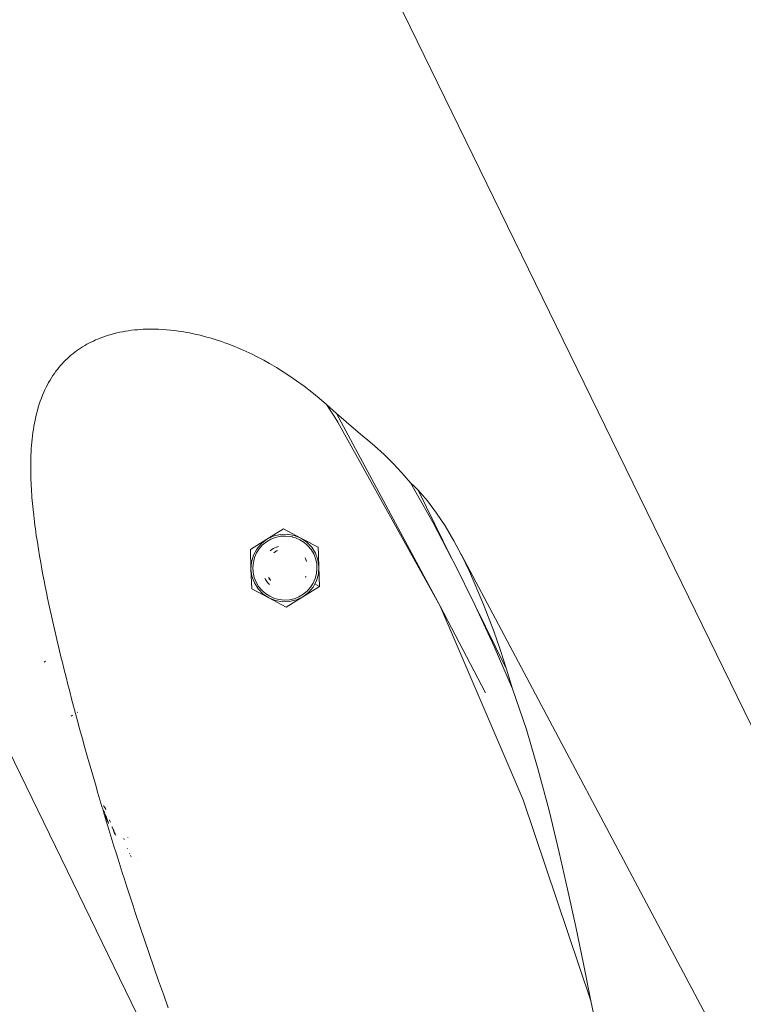
# Model space of a CAD drawing. Units: millimetres. Extents: x -6032 to 5495, y -3372 to 9825.
# Drawn here: x 1378 to 1580, y 5807 to 6081 of the extents above; entities that cross this region are included whole.
import ezdxf

# ---------------------------------------------------------------- set-up
doc = ezdxf.new("R2010")
doc.units = ezdxf.units.MM
doc.layers.add('Toestel 2D', color=7, linetype='Continuous', lineweight=20)

# ---------------------------------------------------------------- blocks, each defined once
blk = doc.blocks.new('WP-SC52')
at = {"layer": 'Toestel 2D'}
for p, q in [((2273.04, 4466.69), (1321.85, 6417.13)), ((1407.62, 5993.96), (1408.43, 5994.09)), ((1408.43, 5994.09), (1409.25, 5994.2)), ((1409.25, 5994.2), (1410.07, 5994.29)), ((1410.07, 5994.29), (1410.89, 5994.37)), ((1410.89, 5994.37), (1411.72, 5994.43)), ((1411.72, 5994.43), (1412.55, 5994.48)), ((1412.55, 5994.48), (1413.38, 5994.51)), ((1413.38, 5994.51), (1414.5, 5994.53)), ((1414.5, 5994.53), (1415.62, 5994.53)), ((1415.62, 5994.53), (1416.74, 5994.5)), ((1416.74, 5994.5), (1417.87, 5994.44)), ((1417.87, 5994.44), (1418.99, 5994.37)), ((1418.99, 5994.37), (1420.11, 5994.27)), ((1420.11, 5994.27), (1421.22, 5994.14)), ((1421.22, 5994.14), (1422.34, 5994)), ((1422.34, 5994), (1423.11, 5993.88)), ((1398.64, 5991.22), (1399.26, 5991.51)), ((1399.26, 5991.51), (1399.89, 5991.78)), ((1399.89, 5991.78), (1400.53, 5992.03)), ((1400.53, 5992.03), (1401.29, 5992.32)), ((1401.29, 5992.32), (1402.06, 5992.59)), ((1402.06, 5992.59), (1402.84, 5992.84)), ((1402.84, 5992.84), (1403.62, 5993.07)), ((1403.62, 5993.07), (1404.41, 5993.28)), ((1404.41, 5993.28), (1405.2, 5993.48)), ((1405.2, 5993.48), (1406, 5993.66)), ((1406, 5993.66), (1406.81, 5993.82)), ((1406.81, 5993.82), (1407.62, 5993.96)), ((1423.11, 5993.88), (1423.87, 5993.76)), ((1423.87, 5993.76), (1424.63, 5993.63)), ((1424.63, 5993.63), (1425.39, 5993.49)), ((1425.39, 5993.49), (1426.91, 5993.17)), ((1426.91, 5993.17), (1428.41, 5992.82)), ((1428.41, 5992.82), (1429.91, 5992.43)), ((1429.91, 5992.43), (1431.4, 5992.01)), ((1431.4, 5992.01), (1432.88, 5991.55)), ((1432.88, 5991.55), (1434.35, 5991.06)), ((1393.99, 5988.5), (1394.53, 5988.88)), ((1394.53, 5988.88), (1395.09, 5989.26)), ((1395.09, 5989.26), (1395.66, 5989.62)), ((1395.66, 5989.62), (1396.24, 5989.96)), ((1396.24, 5989.96), (1396.82, 5990.3)), ((1396.82, 5990.3), (1397.42, 5990.62)), ((1397.42, 5990.62), (1398.02, 5990.93)), ((1398.02, 5990.93), (1398.64, 5991.22)), ((1434.35, 5991.06), (1435.21, 5990.76)), ((1435.21, 5990.76), (1436.07, 5990.44)), ((1436.07, 5990.44), (1437.79, 5989.78)), ((1437.79, 5989.78), (1439.48, 5989.07)), ((1439.48, 5989.07), (1441.16, 5988.32)), ((1390.42, 5985.4), (1390.9, 5985.89)), ((1390.9, 5985.89), (1391.4, 5986.37)), ((1391.4, 5986.37), (1391.9, 5986.82)), ((1391.9, 5986.82), (1392.4, 5987.26)), ((1392.4, 5987.26), (1392.92, 5987.69)), ((1392.92, 5987.69), (1393.45, 5988.1)), ((1393.45, 5988.1), (1393.99, 5988.5)), ((1441.16, 5988.32), (1442.83, 5987.54)), ((1442.83, 5987.54), (1444.47, 5986.72)), ((1444.47, 5986.72), (1446.09, 5985.86)), ((1446.09, 5985.86), (1447.69, 5984.97)), ((1388.2, 5982.78), (1388.62, 5983.32)), ((1388.62, 5983.32), (1389.05, 5983.86)), ((1389.05, 5983.86), (1389.49, 5984.38)), ((1389.49, 5984.38), (1389.95, 5984.9)), ((1389.95, 5984.9), (1390.42, 5985.4)), ((1447.69, 5984.97), (1449.62, 5983.84)), ((1449.62, 5983.84), (1451.51, 5982.66)), ((1386.2, 5979.67), (1386.58, 5980.32)), ((1386.58, 5980.32), (1386.97, 5980.97)), ((1386.97, 5980.97), (1387.38, 5981.6)), ((1387.38, 5981.6), (1387.8, 5982.22)), ((1387.8, 5982.22), (1388.2, 5982.78)), ((1451.51, 5982.66), (1453.38, 5981.43)), ((1453.38, 5981.43), (1455.21, 5980.17)), ((1384.86, 5976.97), (1385.17, 5977.66)), ((1385.17, 5977.66), (1385.5, 5978.34)), ((1385.5, 5978.34), (1385.84, 5979.01)), ((1385.84, 5979.01), (1386.2, 5979.67)), ((1455.21, 5980.17), (1457.35, 5978.6)), ((1457.35, 5978.6), (1459.45, 5976.98)), ((1383.86, 5974.45), (1384.17, 5975.3)), ((1384.17, 5975.3), (1384.5, 5976.14)), ((1384.5, 5976.14), (1384.86, 5976.97)), ((1459.45, 5976.98), (1461.51, 5975.31)), ((1461.51, 5975.31), (1463.52, 5973.58)), ((1383.05, 5971.85), (1383.3, 5972.72)), ((1383.3, 5972.72), (1383.57, 5973.59)), ((1383.57, 5973.59), (1383.86, 5974.45)), ((1463.52, 5973.58), (1466.35, 5971.06)), ((1464.59, 5971.93), (1463.52, 5973.58)), ((1382.42, 5969.22), (1382.61, 5970.08)), ((1382.61, 5970.08), (1382.82, 5970.97)), ((1382.82, 5970.97), (1383.05, 5971.85)), ((1465.66, 5970.28), (1464.59, 5971.93)), ((1466.72, 5968.62), (1465.66, 5970.28)), ((1466.35, 5971.06), (1469.06, 5968.72)), ((1466.35, 5971.06), (1495.2, 5917.39)), ((1381.81, 5965.7), (1381.94, 5966.59)), ((1381.94, 5966.59), (1382.09, 5967.47)), ((1382.09, 5967.47), (1382.24, 5968.35)), ((1382.24, 5968.35), (1382.42, 5969.22)), ((1495.2, 5917.39), (1466.72, 5968.62)), ((1473.06, 5965.32), (1469.06, 5968.72)), ((1381.51, 5963.02), (1381.59, 5963.91)), ((1381.59, 5963.91), (1381.7, 5964.81)), ((1381.7, 5964.81), (1381.81, 5965.7)), ((1473.06, 5965.32), (1475.02, 5963.65)), ((1381.31, 5960.31), (1381.36, 5961.21)), ((1381.36, 5961.21), (1381.43, 5962.11)), ((1381.43, 5962.11), (1381.51, 5963.02)), ((1475.02, 5963.65), (1476.89, 5962.03)), ((1476.89, 5962.03), (1479.61, 5959.58)), ((1381.22, 5957.6), (1381.24, 5958.5)), ((1381.24, 5958.5), (1381.27, 5959.4)), ((1381.27, 5959.4), (1381.31, 5960.31)), ((1479.61, 5959.58), (1482.15, 5957.12)), ((1381.2, 5955.8), (1381.21, 5956.7)), ((1381.21, 5954.99), (1381.2, 5955.8)), ((1381.21, 5956.7), (1381.22, 5957.6)), ((1482.15, 5957.12), (1484.57, 5954.55)), ((1381.22, 5954.17), (1381.21, 5954.99)), ((1381.24, 5953.36), (1381.22, 5954.17)), ((1381.27, 5952.54), (1381.24, 5953.36)), ((1484.57, 5954.55), (1486.94, 5951.73)), ((1381.3, 5951.72), (1381.27, 5952.54)), ((1381.34, 5950.9), (1381.3, 5951.72)), ((1381.38, 5950.08), (1381.34, 5950.9)), ((1486.94, 5951.73), (1488.01, 5950.7)), ((1493.21, 5940.56), (1486.94, 5951.73)), ((1488.01, 5950.7), (1489.05, 5949.66)), ((1381.43, 5949.26), (1381.38, 5950.08)), ((1381.49, 5948.44), (1381.43, 5949.26)), ((1381.55, 5947.62), (1381.49, 5948.44)), ((1381.69, 5945.98), (1381.55, 5947.62)), ((1489.05, 5949.66), (1490.41, 5948.2)), ((1489.05, 5949.66), (1498.39, 5930.73)), ((1490.41, 5948.2), (1491.67, 5946.71)), ((1381.85, 5944.34), (1381.69, 5945.98)), ((1491.67, 5946.71), (1494.21, 5943.31)), ((1382.03, 5942.69), (1381.85, 5944.34)), ((1382.14, 5941.76), (1382.03, 5942.69)), ((1494.21, 5943.31), (1496.56, 5939.78)), ((1382.25, 5940.82), (1382.14, 5941.76)), ((1382.37, 5939.88), (1382.25, 5940.82)), ((1382.5, 5938.94), (1382.37, 5939.88)), ((1498.39, 5930.73), (1493.21, 5940.56)), ((1496.56, 5939.78), (1499.02, 5935.6)), ((1382.63, 5938), (1382.5, 5938.94)), ((1382.76, 5937.06), (1382.63, 5938)), ((1382.9, 5936.11), (1382.76, 5937.06)), ((1446.97, 5936.02), (1451.6, 5938.91)), ((1446.97, 5936.02), (1448.75, 5936.88)), ((1448.07, 5936.02), (1449.37, 5936.54)), ((1448.75, 5936.88), (1450.67, 5937.36)), ((1450.74, 5936.84), (1449.37, 5936.54)), ((1450.67, 5937.36), (1452.64, 5937.43)), ((1450.74, 5936.84), (1452.14, 5936.92)), ((1456.42, 5936.34), (1451.6, 5938.91)), ((1453.53, 5936.79), (1452.14, 5936.92)), ((1452.64, 5937.43), (1454.59, 5937.08)), ((1454.06, 5936.66), (1453.53, 5936.79)), ((1454.12, 5936.64), (1454.06, 5936.66)), ((1454.12, 5936.64), (1454.89, 5936.44)), ((1454.59, 5937.08), (1456.42, 5936.34)), ((1454.89, 5936.44), (1456.17, 5935.88)), ((1383.05, 5935.17), (1382.9, 5936.11)), ((1383.34, 5933.28), (1383.05, 5935.17)), ((1446.97, 5936.02), (1442.35, 5933.13)), ((1444.15, 5933.29), (1445.42, 5934.8)), ((1444.85, 5933.37), (1445.78, 5934.42)), ((1445.42, 5934.8), (1446.97, 5936.02)), ((1446.86, 5935.31), (1445.78, 5934.42)), ((1448.07, 5936.02), (1446.86, 5935.31)), ((1449.6, 5933.83), (1448.75, 5933.41)), ((1449.6, 5933.83), (1449.64, 5933.85)), ((1450.17, 5934.02), (1449.64, 5933.85)), ((1457.35, 5935.13), (1456.17, 5935.88)), ((1456.42, 5936.34), (1458.06, 5935.24)), ((1456.42, 5936.34), (1459.17, 5934.88)), ((1458, 5934.56), (1457.35, 5935.13)), ((1458, 5934.56), (1458.4, 5934.2)), ((1458.06, 5935.24), (1459.43, 5933.81)), ((1459.29, 5933.12), (1458.4, 5934.2)), ((1459.21, 5934.85), (1459.17, 5934.88)), ((1459.21, 5934.85), (1461.23, 5933.78)), ((1459.43, 5933.81), (1460.47, 5932.14)), ((1461.23, 5933.78), (1461.3, 5931.89)), ((1499.02, 5935.6), (1501.04, 5931.81)), ((1383.66, 5931.4), (1383.34, 5933.28)), ((1383.98, 5929.53), (1383.66, 5931.4)), ((1442.53, 5927.67), (1442.35, 5933.13)), ((1442.67, 5929.65), (1443.22, 5931.54)), ((1443.22, 5931.54), (1444.15, 5933.29)), ((1443.54, 5930.91), (1444.1, 5932.19)), ((1444.1, 5932.19), (1444.85, 5933.37)), ((1447.95, 5932.84), (1447.89, 5932.79)), ((1447.99, 5932.87), (1447.95, 5932.84)), ((1448.75, 5933.41), (1447.99, 5932.87)), ((1448.94, 5932.35), (1448.85, 5932.28)), ((1448.92, 5932.25), (1449.29, 5932.51)), ((1449.29, 5932.51), (1448.94, 5932.35)), ((1449.29, 5932.51), (1449.86, 5932.79)), ((1449.65, 5932.77), (1449.29, 5932.51)), ((1449.94, 5932.88), (1449.65, 5932.77)), ((1460, 5931.91), (1459.29, 5933.12)), ((1460, 5931.91), (1460.51, 5930.61)), ((1460.47, 5932.14), (1461.15, 5930.28)), ((1461.31, 5931.49), (1461.3, 5931.89)), ((1461.31, 5931.49), (1461.42, 5928.33)), ((1501.11, 5931.68), (1501.04, 5931.81)), ((1501.11, 5931.68), (1503.34, 5927.08)), ((1666.03, 5621.48), (1501.11, 5931.68)), ((1384.32, 5927.68), (1383.98, 5929.53)), ((1442.53, 5927.67), (1442.67, 5929.65)), ((1443.19, 5929.55), (1443.05, 5928.16)), ((1443.54, 5930.91), (1443.19, 5929.55)), ((1457.83, 5930.34), (1457.58, 5930.85)), ((1457.98, 5929.86), (1457.83, 5930.34)), ((1460.82, 5929.24), (1460.51, 5930.61)), ((1460.82, 5929.24), (1460.9, 5927.84)), ((1461.15, 5930.28), (1461.42, 5928.33)), ((1461.42, 5928.33), (1461.28, 5926.35)), ((1461.42, 5928.33), (1461.61, 5922.87)), ((1499.17, 5929.23), (1498.39, 5930.73)), ((1504.84, 5917.74), (1499.17, 5929.23)), ((1384.62, 5926.07), (1384.32, 5927.68)), ((1384.93, 5924.45), (1384.62, 5926.07)), ((1442.81, 5925.72), (1442.53, 5927.67)), ((1442.53, 5927.67), (1442.72, 5922.22)), ((1443.48, 5923.86), (1442.81, 5925.72)), ((1443.14, 5926.76), (1443.05, 5928.16)), ((1443.14, 5926.76), (1443.44, 5925.39)), ((1457.68, 5925.35), (1457.77, 5925.52)), ((1457.77, 5925.52), (1457.84, 5925.74)), ((1460.42, 5925.09), (1460.77, 5926.45)), ((1461.28, 5926.35), (1460.74, 5924.46)), ((1460.77, 5926.45), (1460.9, 5927.84)), ((1503.34, 5927.08), (1507.28, 5917.87)), ((1385.25, 5922.83), (1384.93, 5924.45)), ((1385.58, 5921.2), (1385.25, 5922.83)), ((1443.95, 5924.09), (1443.44, 5925.39)), ((1444.53, 5922.19), (1443.48, 5923.86)), ((1443.95, 5924.09), (1444.66, 5922.88)), ((1444.66, 5922.88), (1445.55, 5921.8)), ((1446.38, 5925.15), (1446.54, 5924.83)), ((1446.57, 5924.77), (1446.54, 5924.83)), ((1446.57, 5924.77), (1447.12, 5924)), ((1447.12, 5924), (1447.14, 5923.97)), ((1447.14, 5923.97), (1447.65, 5923.45)), ((1447.37, 5925.4), (1447.45, 5925.36)), ((1447.47, 5925.31), (1447.45, 5925.36)), ((1447.94, 5924.64), (1447.47, 5925.31)), ((1447.47, 5925.31), (1447.63, 5924.96)), ((1447.63, 5924.96), (1447.94, 5924.64)), ((1447.99, 5924.59), (1447.94, 5924.64)), ((1447.99, 5924.59), (1447.98, 5924.54)), ((1456.98, 5919.98), (1461.61, 5922.87)), ((1459.81, 5922.71), (1458.54, 5921.2)), ((1459.1, 5922.63), (1459.86, 5923.81)), ((1460.32, 5923.56), (1459.81, 5922.71)), ((1460.42, 5925.09), (1459.86, 5923.81)), ((1460.74, 5924.46), (1460.32, 5923.56)), ((1460.32, 5923.56), (1461.61, 5922.87)), ((1385.92, 5919.57), (1385.58, 5921.2)), ((1447.54, 5919.66), (1442.72, 5922.22)), ((1445.9, 5920.76), (1444.53, 5922.19)), ((1445.55, 5921.8), (1445.96, 5921.44)), ((1447.54, 5919.66), (1445.9, 5920.76)), ((1445.96, 5921.44), (1446.6, 5920.87)), ((1446.6, 5920.87), (1447.78, 5920.12)), ((1449.07, 5919.56), (1447.78, 5920.12)), ((1456.98, 5919.98), (1452.35, 5917.09)), ((1455.89, 5919.98), (1454.58, 5919.46)), ((1456.98, 5919.98), (1455.21, 5919.12)), ((1455.89, 5919.98), (1457.09, 5920.69)), ((1458.54, 5921.2), (1456.98, 5919.98)), ((1457.09, 5920.69), (1458.17, 5921.58)), ((1459.1, 5922.63), (1458.17, 5921.58)), ((1386.26, 5917.93), (1385.92, 5919.57)), ((1386.61, 5916.3), (1386.26, 5917.93)), ((1449.37, 5918.92), (1447.54, 5919.66)), ((1447.54, 5919.66), (1452.35, 5917.09)), ((1449.9, 5919.34), (1449.07, 5919.56)), ((1451.31, 5918.57), (1449.37, 5918.92)), ((1449.9, 5919.34), (1450.42, 5919.21)), ((1450.42, 5919.21), (1451.82, 5919.08)), ((1453.29, 5918.64), (1451.31, 5918.57)), ((1453.22, 5919.16), (1451.82, 5919.08)), ((1453.22, 5919.16), (1454.58, 5919.46)), ((1455.21, 5919.12), (1453.29, 5918.64)), ((1518.28, 5863.43), (1495.2, 5917.39)), ((1507.85, 5893.24), (1495.2, 5917.39)), ((1510.24, 5906.12), (1504.84, 5917.74)), ((1504.84, 5917.74), (1513.64, 5899.79)), ((1507.28, 5917.87), (1510.1, 5910.4)), ((1386.97, 5914.66), (1386.61, 5916.3)), ((1387.33, 5913.03), (1386.97, 5914.66)), ((1387.71, 5911.39), (1387.33, 5913.03)), ((1388.08, 5909.76), (1387.71, 5911.39)), ((1388.46, 5908.14), (1388.08, 5909.76)), ((1510.1, 5910.4), (1511.95, 5905)), ((1388.84, 5906.52), (1388.46, 5908.14)), ((1389.23, 5904.9), (1388.84, 5906.52)), ((1389.62, 5903.29), (1389.23, 5904.9)), ((1515.37, 5894.36), (1510.24, 5906.12)), ((1511.95, 5905), (1513.64, 5899.79)), ((1384.92, 5901.82), (1385.35, 5902.05)), ((1390.01, 5901.7), (1389.62, 5903.29)), ((1390.52, 5899.67), (1390.01, 5901.7)), ((1391.03, 5897.64), (1390.52, 5899.67)), ((1513.64, 5899.79), (1515.37, 5894.36)), ((1391.55, 5895.61), (1391.03, 5897.64)), ((1392.07, 5893.58), (1391.55, 5895.61)), ((1392.6, 5891.55), (1392.07, 5893.58)), ((1515.37, 5894.36), (1519.19, 5882.99)), ((1393.14, 5889.52), (1392.6, 5891.55)), ((1393.68, 5887.5), (1393.14, 5889.52)), ((1394.22, 5885.48), (1393.68, 5887.5)), ((1394.15, 5887.73), (1394.36, 5887.85)), ((1392.43, 5886.78), (1392.87, 5887.03)), ((1394.91, 5882.96), (1394.22, 5885.48)), ((1395.6, 5880.43), (1394.91, 5882.96)), ((1519.19, 5882.99), (1522.52, 5871.77)), ((1396.31, 5877.9), (1395.6, 5880.43)), ((1375.07, 5877.2), (1453.26, 5716.63)), ((1397.02, 5875.37), (1396.31, 5877.9)), ((1397.74, 5872.85), (1397.02, 5875.37)), ((1398.46, 5870.32), (1397.74, 5872.85)), ((1522.52, 5871.77), (1525.53, 5860.45)), ((1399.2, 5867.8), (1398.46, 5870.32)), ((1399.93, 5865.28), (1399.2, 5867.8)), ((1400.48, 5863.44), (1399.93, 5865.28)), ((1401.03, 5861.6), (1400.48, 5863.44)), ((1537.19, 5807.48), (1518.28, 5863.43)), ((1401.26, 5860.81), (1401.03, 5861.6)), ((1401.26, 5860.81), (1401.34, 5860.69)), ((1401.31, 5860.67), (1401.39, 5860.53)), ((1401.39, 5860.53), (1401.34, 5860.69)), ((1401.45, 5860.19), (1401.39, 5860.53)), ((1401.42, 5860.55), (1401.49, 5860.37)), ((1401.45, 5860.19), (1401.6, 5859.92)), ((1401.53, 5859.92), (1401.45, 5860.19)), ((1401.49, 5860.37), (1401.74, 5860.02)), ((1401.5, 5861.88), (1401.56, 5861.72)), ((1401.53, 5859.92), (1401.58, 5859.76)), ((1401.56, 5861.72), (1402, 5861)), ((1401.58, 5859.76), (1401.61, 5859.67)), ((1401.61, 5859.67), (1401.61, 5859.64)), ((1401.61, 5859.67), (1401.71, 5859.6)), ((1401.61, 5859.64), (1401.81, 5859.3)), ((1401.67, 5859.44), (1401.61, 5859.64)), ((1401.74, 5860.02), (1401.8, 5859.88)), ((1402, 5861), (1402.14, 5860.64)), ((1525.53, 5860.45), (1528.35, 5848.8)), ((1401.67, 5859.44), (1401.75, 5859.19)), ((1401.71, 5859.6), (1401.72, 5859.57)), ((1401.75, 5859.19), (1401.9, 5859.04)), ((1401.75, 5859.19), (1401.81, 5859)), ((1401.79, 5859.58), (1402.14, 5858.95)), ((1401.81, 5859.3), (1401.82, 5859.27)), ((1401.81, 5859), (1401.98, 5858.81)), ((1401.81, 5859), (1401.86, 5858.83)), ((1401.86, 5858.83), (1401.98, 5858.81)), ((1401.9, 5858.68), (1401.86, 5858.83)), ((1401.9, 5859.04), (1401.91, 5859)), ((1401.9, 5858.68), (1401.94, 5858.56)), ((1401.9, 5858.68), (1402.05, 5858.6)), ((1401.93, 5859.19), (1401.95, 5859.16)), ((1402.13, 5857.92), (1401.94, 5858.56)), ((1401.94, 5858.56), (1402.11, 5858.42)), ((1401.95, 5859.16), (1402.27, 5858.59)), ((1401.98, 5858.81), (1402, 5858.75)), ((1402.11, 5858.42), (1402.05, 5858.6)), ((1402.06, 5858.85), (1402.08, 5858.81)), ((1402.08, 5858.81), (1402.39, 5858.27)), ((1402.2, 5858.49), (1402.08, 5858.81)), ((1402.11, 5858.42), (1402.25, 5858.03)), ((1402.69, 5856.08), (1402.13, 5857.92)), ((1402.2, 5858.49), (1402.39, 5858.27)), ((1402.31, 5858.2), (1402.2, 5858.49)), ((1402.27, 5858.59), (1402.28, 5858.56)), ((1402.31, 5858.2), (1402.5, 5857.98)), ((1402.4, 5857.95), (1402.31, 5858.2)), ((1402.39, 5858.27), (1402.41, 5858.22)), ((1402.4, 5857.95), (1402.59, 5857.72)), ((1402.56, 5857.53), (1402.4, 5857.95)), ((1402.5, 5857.98), (1402.52, 5857.93)), ((1402.56, 5857.53), (1402.62, 5857.38)), ((1402.56, 5857.53), (1402.67, 5857.5)), ((1402.59, 5857.72), (1402.67, 5857.5)), ((1402.62, 5857.38), (1402.74, 5857.31)), ((1402.74, 5857.31), (1402.67, 5857.5)), ((1402.74, 5857.31), (1402.9, 5856.89)), ((1403.09, 5857.8), (1403.11, 5857.74)), ((1403.11, 5857.74), (1403.43, 5857.24)), ((1403.43, 5857.24), (1403.45, 5857.21)), ((1403.26, 5854.24), (1402.69, 5856.08)), ((1403.82, 5852.4), (1403.26, 5854.24)), ((1403.83, 5855.9), (1403.84, 5855.88)), ((1403.84, 5855.88), (1404.18, 5855.28)), ((1403.97, 5855.54), (1404.12, 5855.16)), ((1404.12, 5855.16), (1404.3, 5854.95)), ((1404.12, 5855.16), (1404.23, 5854.87)), ((1404.18, 5855.28), (1404.19, 5855.26)), ((1404.23, 5854.87), (1404.42, 5854.65)), ((1404.38, 5854.5), (1404.23, 5854.87)), ((1404.3, 5854.95), (1404.32, 5854.9)), ((1404.38, 5854.5), (1404.51, 5854.4)), ((1404.38, 5854.5), (1404.44, 5854.33)), ((1404.42, 5854.65), (1404.44, 5854.6)), ((1404.44, 5854.33), (1404.49, 5854.2)), ((1404.44, 5854.33), (1404.6, 5854.18)), ((1404.44, 5854.33), (1404.54, 5854.33)), ((1404.49, 5854.2), (1404.55, 5854.05)), ((1404.49, 5854.2), (1404.63, 5854.09)), ((1404.39, 5850.55), (1403.82, 5852.4)), ((1404.55, 5854.05), (1404.6, 5853.94)), ((1404.55, 5854.05), (1404.67, 5853.99)), ((1404.6, 5853.94), (1404.71, 5853.89)), ((1404.63, 5854.09), (1404.67, 5853.99)), ((1404.67, 5853.99), (1404.71, 5853.89)), ((1404.71, 5853.89), (1404.86, 5853.48)), ((1407.09, 5852.68), (1407.25, 5852.41)), ((1408.25, 5852.94), (1408.25, 5853.04)), ((1404.97, 5848.71), (1404.39, 5850.55)), ((1405.54, 5846.88), (1404.97, 5848.71)), ((1408.19, 5849.93), (1408.19, 5850.02)), ((1528.35, 5848.8), (1530.68, 5838.56)), ((1406.12, 5845.04), (1405.54, 5846.88)), ((1408.75, 5848.54), (1408.82, 5848.43)), ((1408.94, 5848.06), (1409.02, 5847.92)), ((1409.1, 5847.66), (1409.17, 5847.54)), ((1410.87, 5846.48), (1410.88, 5846.45)), ((1406.71, 5843.2), (1406.12, 5845.04)), ((1407.29, 5841.37), (1406.71, 5843.2)), ((1407.88, 5839.53), (1407.29, 5841.37)), ((1409.07, 5835.88), (1407.88, 5839.53)), ((1530.68, 5838.56), (1532.97, 5828.04)), ((1409.69, 5833.97), (1409.07, 5835.88)), ((1410.32, 5832.07), (1409.69, 5833.97)), ((1411.59, 5828.26), (1410.32, 5832.07)), ((1412.87, 5824.46), (1411.59, 5828.26)), ((1532.97, 5828.04), (1535.11, 5817.76)), ((1414.17, 5820.66), (1412.87, 5824.46)), ((1415.47, 5816.87), (1414.17, 5820.66)), ((1416.8, 5813.08), (1415.47, 5816.87)), ((1535.11, 5817.76), (1537.19, 5807.48)), ((1418.13, 5809.3), (1416.8, 5813.08)), ((1419.48, 5805.53), (1418.13, 5809.3)), ((1537.19, 5807.48), (1538.99, 5798.84))]:
    blk.add_line(p, q, dxfattribs=at)

msp = doc.modelspace()

# ---------------------------------------------------------------- block references
msp.add_blockref('WP-SC52', (0, 0))

doc.saveas('drawing.dxf')
